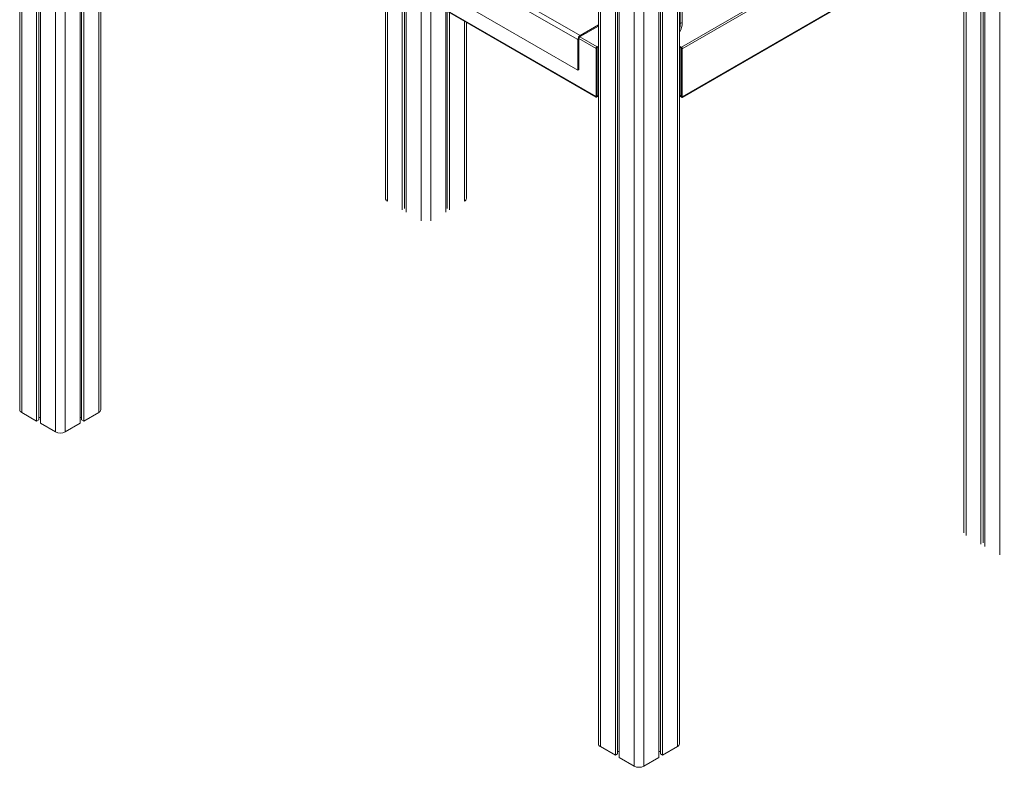
# Model space of a CAD drawing. Units: millimetres. Extents: x -10213 to 14899, y -5215 to 4201.
# Drawn here: x 11917 to 13361, y -5215 to -4119 of the extents above; entities that cross this region are included whole.
import ezdxf

# ---------------------------------------------------------------- set-up
doc = ezdxf.new("R2010")
doc.units = ezdxf.units.MM

msp = doc.modelspace()

# ---------------------------------------------------------------- linework, layer by layer
at = {"color": 7, "linetype": 'Continuous', "lineweight": 15}
for p, q in [((11916.9, -2625.3), (11916.9, -4691.1)), ((11941.8, -2639.7), (11941.8, -4707.8)), ((11945, -2641.5), (11945, -4705.9)), ((11947.4, -2642.9), (11947.4, -4711.1)), ((12884.8, -5181.1), (12884.8, -3098.5)), ((12765.8, -3115.4), (12765.8, -5181.1)), ((12854.3, -3116.1), (12854.3, -5201.1)), ((12856.7, -3114.7), (12856.7, -5195.9)), ((12860, -3112.8), (12860, -5197.8)), ((12790.7, -3129.7), (12790.7, -5197.8)), ((12793.9, -3131.6), (12793.9, -5195.9)), ((12796.3, -3133), (12796.3, -5201.1)), ((12886, -4125), (12886, -3484.6)), ((12888.8, -4123.3), (12888.8, -3483)), ((12735.7, -4148.5), (12000.3, -3724)), ((12739.2, -4142.4), (12003.8, -3717.8)), ((12735.7, -4193.4), (12000.3, -3768.9)), ((11977.5, -3778.6), (12762.4, -4231.8)), ((11977.9, -3779.6), (12762.8, -4232.7)), ((12005.4, -3795.5), (12005.4, -4711.1)), ((12007.8, -3796.8), (12007.8, -4705.9)), ((12011.1, -3798.7), (12011.1, -4707.8)), ((12035.9, -4691.1), (12035.9, -3813.1)), ((13359.9, -3886.8), (12887.5, -4159.5)), ((13361.3, -3889.3), (12888.9, -4161.9)), ((12888.5, -4233.1), (13360.9, -3960.4)), ((13361.3, -3959.5), (12888.9, -4232.2)), ((13327, -3980), (13327, -4888.2)), ((13330.2, -3978.1), (13330.2, -4886.3)), ((13332.6, -3976.7), (13332.6, -4891.5)), ((13302.1, -3994.3), (13302.1, -4871.5)), ((12453.3, -4054), (12453.3, -4381.3)), ((12478.2, -4068.4), (12478.2, -4398)), ((12481.5, -4070.3), (12481.5, -4396.1)), ((12483.9, -4071.7), (12483.9, -4401.3)), ((12541.8, -4105.1), (12541.8, -4401.3)), ((12544.2, -4106.5), (12544.2, -4396.1)), ((12547.5, -4108.4), (12547.5, -4398)), ((12572.3, -4381.3), (12572.3, -4122.7)), ((12739.2, -4142.4), (12765.8, -4127)), ((12739.2, -4144), (12765.8, -4128.7)), ((12886, -4125), (12888.8, -4123.3)), ((12735.7, -4193.4), (12735.7, -4148.5)), ((12737.1, -4192.6), (12737.1, -4147.7)), ((12765.8, -4157.9), (12763.8, -4159.1)), ((12765.8, -4158.7), (12763.8, -4159.9)), ((12884.8, -4157.9), (12887.5, -4159.5)), ((12884.8, -4158.7), (12886.8, -4159.9)), ((12884.8, -4159.6), (12887.5, -4161.1)), ((12762.4, -4161.5), (12762.4, -4231.8)), ((12763.1, -4161.1), (12763.1, -4231.3)), ((12763.8, -4159.9), (12763.8, -4231.8)), ((12886.8, -4159.9), (12886.8, -4231.8)), ((12887.5, -4161.1), (12887.5, -4231.3)), ((12888.9, -4161.9), (12888.9, -4232.2)), ((12737.1, -4192.6), (12735.7, -4193.4)), ((12763.1, -4231.3), (12763.8, -4231.8)), ((12763.8, -4231.8), (12765.8, -4230.6)), ((12763.8, -4232.6), (12765.8, -4231.4)), ((12887.5, -4231.3), (12884.8, -4229.8)), ((12884.8, -4230.6), (12886.8, -4231.8)), ((12887.5, -4233), (12884.8, -4231.4)), ((11919.9, -4695.2), (11941.8, -4707.8)), ((11941.8, -4707.8), (11945, -4705.9)), ((11945, -4702.5), (11947.4, -4702.5)), ((12005.4, -4702.5), (12007.8, -4702.5)), ((12007.8, -4705.9), (12011.1, -4707.8)), ((12011.1, -4707.8), (12033, -4695.2)), ((11947.4, -4711.1), (11969.3, -4723.8)), ((11983.5, -4723.8), (12005.4, -4711.1)), ((12768.8, -5185.2), (12790.7, -5197.8)), ((12860, -5197.8), (12881.9, -5185.2)), ((12790.7, -5197.8), (12793.9, -5195.9)), ((12793.9, -5192.5), (12796.3, -5192.5)), ((12854.3, -5192.5), (12856.7, -5192.5)), ((12856.7, -5195.9), (12860, -5197.8)), ((12796.3, -5201.1), (12818.3, -5213.7)), ((12832.4, -5213.7), (12854.3, -5201.1))]:
    msp.add_line(p, q, dxfattribs=at)
at = {"color": 8, "linetype": 'Continuous', "lineweight": 15}
for p, q in [((11919.9, -2627), (11919.9, -4695.2)), ((11969.3, -2649.3), (11969.3, -4723.8)), ((12881.9, -3100.2), (12881.9, -5185.2)), ((12768.8, -3117.1), (12768.8, -5185.2)), ((12832.4, -3133.9), (12832.4, -5213.7)), ((12818.3, -3139), (12818.3, -5213.7)), ((11983.5, -3782.8), (11983.5, -4723.8)), ((12033, -3811.4), (12033, -4695.2)), ((13354.6, -3964), (13354.6, -4904.1)), ((13305.1, -3992.6), (13305.1, -4875.6)), ((12456.3, -4055.7), (12456.3, -4385.4)), ((12505.8, -4084.3), (12505.8, -4414)), ((12519.9, -4092.5), (12519.9, -4414)), ((12569.4, -4121), (12569.4, -4385.4)), ((12738.6, -4144.5), (12763.8, -4159.1)), ((12737.2, -4147), (12762.4, -4161.5)), ((12763.1, -4231.3), (12763.8, -4231.8))]:
    msp.add_line(p, q, dxfattribs=at)
at = {"color": 7, "linetype": 'Continuous', "lineweight": 15}
for centre, radius, start, end in [((12865.5, -4124.5), 23.3, 325.9368, 2.7444), ((12856.8, -4125.3), 29.1, 343.8676, 0.6467), ((12743.4, -4148.8), 7.68, 122.6055, 177.3945), ((12741.7, -4147.9), 4.61, 122.6055, 177.3945), ((12765.4, -4161.7), 3.07, 122.6055, 177.3945), ((12885.9, -4162.1), 3.07, 2.6055, 57.3945), ((12764.6, -4161.2), 1.54, 122.6055, 177.3945), ((12763.2, -4231.9), 0.873, 170.786, 309.2033), ((12763.5, -4231.4), 0.437, 170.786, 309.2033), ((12888.1, -4232.3), 0.873, 230.7967, 9.214), ((12458.4, -4380.8), 5.03, 185.6948, 245.6253), ((12567.3, -4380.8), 5.03, 294.3747, 354.3052), ((11921.9, -4690.6), 5.03, 185.6948, 245.6253), ((12030.9, -4690.6), 5.03, 294.3747, 354.3052), ((11976.4, -4710.1), 15.4, 242.6097, 297.3903), ((12770.8, -5180.6), 5.03, 185.6948, 245.6253), ((12879.8, -5180.6), 5.03, 294.3747, 354.3052), ((12825.3, -5200.1), 15.4, 242.6097, 297.3903)]:
    msp.add_arc(centre, radius, start, end, dxfattribs=at)

doc.saveas('drawing.dxf')
